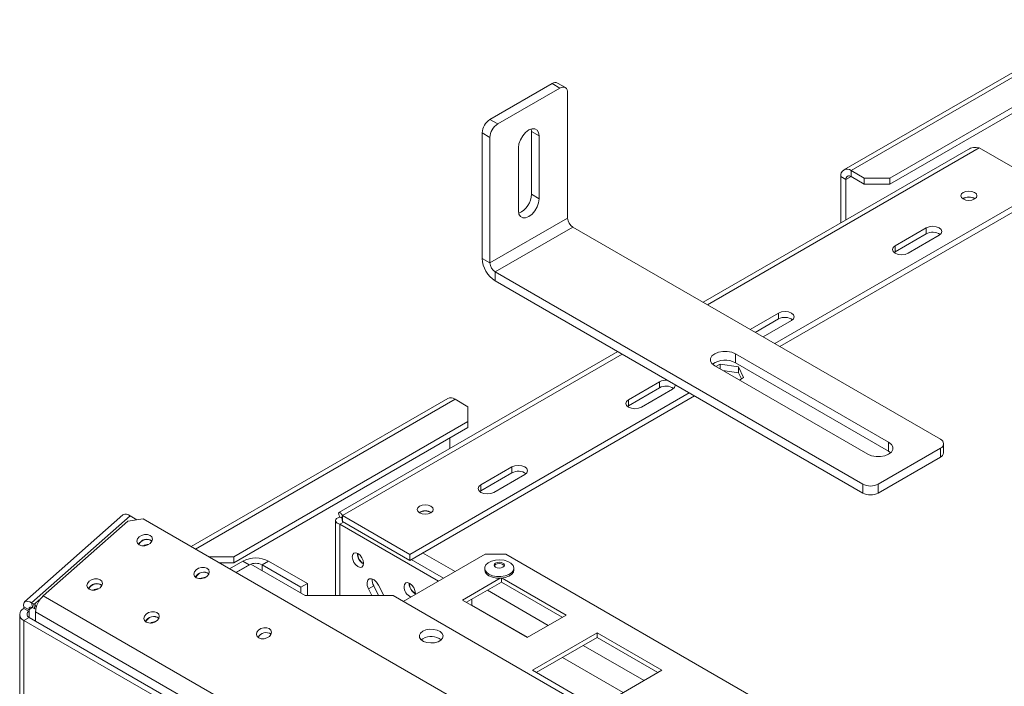
# Model space of a CAD drawing. Units: millimetres. Extents: x 315 to 4957, y 135 to 4072.
# Drawn here: x 3969 to 4305, y 1447 to 1674 of the extents above; entities that cross this region are included whole.
import ezdxf

# ---------------------------------------------------------------- set-up
doc = ezdxf.new("R2010")
doc.units = ezdxf.units.MM
doc.header["$LTSCALE"] = 20

msp = doc.modelspace()

# ---------------------------------------------------------------- linework, layer by layer
at = {"color": 7, "linetype": 'Continuous', "lineweight": 15}
for p, q in [((4339.3056844, 1674.3237399), (4250.475395, 1623.0431054)), ((4341.8054812, 1674.0761996), (4252.9751918, 1622.7955651)), ((4346.2248986, 1666.4223736), (4266.233444, 1620.2442898)), ((4346.2248986, 1664.3810216), (4266.233444, 1618.2029377)), ((4129.6734469, 1640.2522351), (4150.8866503, 1652.4983568)), ((4132.3250973, 1638.7214699), (4153.5383007, 1650.9675916)), ((4153.5383007, 1650.9675916), (4150.8866503, 1652.4983568)), ((4155.4131484, 1651.1532468), (4152.7614979, 1652.684012)), ((4156.1899512, 1606.5679361), (4156.1899512, 1649.4363288)), ((4129.6734469, 1640.2522351), (4132.3250973, 1638.7214699)), ((4129.6734469, 1634.1286767), (4127.0217964, 1635.6594419)), ((4127.0217964, 1592.7910493), (4127.0217964, 1635.6594419)), ((4129.6734469, 1591.260284), (4129.6734469, 1634.1286767)), ((4143.7252471, 1637.0330611), (4143.8155825, 1636.1682041)), ((4146.4672329, 1634.6374389), (4143.8155825, 1636.1682041)), ((4143.8155825, 1636.1682041), (4143.8155825, 1614.7340078)), ((4146.4672329, 1634.6374389), (4146.4672329, 1613.2032425)), ((4139.3961651, 1609.121202), (4139.3961651, 1630.5553983)), ((4296.7274239, 1630.549095), (4319.7083943, 1617.2824632)), ((4292.9019373, 1630.0313309), (4202.4557921, 1577.8178826)), ((4251.2074249, 1619.7333712), (4249.4396579, 1620.7538813)), ((4249.4396579, 1620.7538813), (4249.4396579, 1604.9410911)), ((4257.3946092, 1620.2442898), (4252.9751918, 1622.7955651)), ((4252.9751918, 1620.7542131), (4252.9751918, 1622.7955651)), ((4257.3946092, 1618.2029377), (4252.9751918, 1620.7542131)), ((4226.9010603, 1563.7059297), (4319.7083943, 1617.2824632)), ((4251.2074249, 1619.7333712), (4251.2074249, 1605.9616012)), ((4257.3946092, 1620.2442898), (4266.233444, 1620.2442898)), ((4257.3946092, 1618.2029377), (4257.3946092, 1620.2442898)), ((4266.233444, 1618.2029377), (4257.3946092, 1618.2029377)), ((4266.233444, 1620.2442898), (4266.233444, 1618.2029377)), ((4146.4672329, 1613.2032425), (4143.8155825, 1614.7340078)), ((4228.6691146, 1562.6852537), (4319.7083943, 1615.2411112)), ((4129.6734469, 1591.260284), (4156.1899512, 1606.5679361)), ((4131.4412138, 1588.1984219), (4157.9577181, 1603.506074)), ((4283.4691718, 1531.049854), (4157.9577181, 1603.506074)), ((4278.6078127, 1603.2504488), (4268.0012109, 1597.127388)), ((4268.0012109, 1595.0860359), (4278.6078127, 1601.2090968)), ((4272.4206283, 1594.5761126), (4283.02723, 1600.6991735)), ((4278.6078127, 1601.2090968), (4278.6078127, 1603.2504488)), ((4268.0012109, 1595.0860359), (4268.0012109, 1597.127388)), ((4267.6341758, 1594.8310743), (4268.0012109, 1595.0860359)), ((4127.0217964, 1592.7910493), (4129.6734469, 1591.260284)), ((4256.9526675, 1515.7422019), (4131.4412138, 1588.1984219)), ((4131.4412138, 1588.1984219), (4131.4412138, 1585.1363938)), ((4256.9526675, 1512.6801739), (4131.4412138, 1585.1363938)), ((4228.2264545, 1574.1659098), (4218.5041673, 1568.5533529)), ((4228.2264545, 1572.1245578), (4228.2264545, 1574.1659098)), ((4220.2722216, 1567.5326769), (4228.2264545, 1572.1245578)), ((4222.9235846, 1566.0020775), (4232.6458719, 1571.6146345)), ((4173.2872064, 1560.9792165), (4078.1180652, 1506.0392408)), ((4213.4656004, 1560.236444), (4265.7915023, 1530.0293439)), ((4213.4656004, 1560.236444), (4213.4656004, 1557.174416)), ((4208.2303089, 1556.7541156), (4206.7929985, 1555.924374)), ((4214.5738908, 1555.7728664), (4208.2303089, 1556.7541156)), ((4208.2303089, 1555.0946324), (4208.2303089, 1556.7541156)), ((4213.4656004, 1557.174416), (4265.7915023, 1526.9673159)), ((4258.7204344, 1525.9473033), (4206.3945326, 1556.1544035)), ((4214.5738908, 1553.7315144), (4209.1339182, 1554.5729899)), ((4216.2736485, 1552.1107945), (4214.5738908, 1555.7728664)), ((4214.5738908, 1553.7315144), (4214.5738908, 1555.7728664)), ((4215.5263808, 1551.679406), (4214.5738908, 1553.7315144)), ((4187.5678146, 1550.6941766), (4176.9612129, 1544.5711158)), ((4187.5678146, 1548.6528246), (4187.5678146, 1550.6941766)), ((4214.8363382, 1551.2810529), (4216.2736485, 1552.1107945)), ((4102.2730591, 1491.759716), (4197.7324746, 1546.8672636)), ((4176.9612129, 1542.5297637), (4187.5678146, 1548.6528246)), ((4181.3806302, 1542.0198404), (4191.987232, 1548.1429013)), ((4115.2412231, 1544.9740797), (4027.6440883, 1494.4053302)), ((4102.2730591, 1489.718364), (4199.5005289, 1545.8465876)), ((4117.7410199, 1544.7265394), (4122.1604373, 1542.1752641)), ((4176.9612129, 1542.5297637), (4176.9612129, 1544.5711158)), ((4122.1604373, 1537.0727134), (4122.1604373, 1542.1752641)), ((4176.5941777, 1542.2748021), (4176.9612129, 1542.5297637)), ((4122.1604373, 1537.0727134), (4042.1689827, 1490.8946296)), ((4122.1604373, 1535.0313613), (4122.1604373, 1537.0727134)), ((4122.1604373, 1535.0313613), (4042.1689827, 1488.8532775)), ((4115.973253, 1527.8925755), (4115.973253, 1531.4595759)), ((4265.7915023, 1530.0293439), (4265.7915023, 1526.9673159)), ((4262.2559683, 1515.7422019), (4283.4691718, 1527.9883236)), ((4265.7915023, 1526.9673159), (4266.4946549, 1526.4573096)), ((4283.4691718, 1524.9262956), (4283.4691718, 1527.9883236)), ((4284.5675214, 1526.4570608), (4284.5675214, 1529.5190888)), ((4262.2559683, 1512.6801739), (4283.4691718, 1524.9262956)), ((4137.1864564, 1521.6096376), (4126.5798547, 1515.4865768)), ((4126.5798547, 1513.4452248), (4137.1864564, 1519.5682856)), ((4137.1864564, 1519.5682856), (4137.1864564, 1521.6096376)), ((4130.9992721, 1512.9353014), (4141.6058738, 1519.0583623)), ((4126.2128195, 1513.1902631), (4126.5798547, 1513.4452248)), ((4126.5798547, 1513.4452248), (4126.5798547, 1515.4865768)), ((4256.9526675, 1512.6801739), (4256.9526675, 1515.7422019)), ((4262.2559683, 1515.7422019), (4262.2559683, 1512.6801739)), ((4004.3802733, 1505.285068), (3970.7927012, 1475.5027814)), ((3973.1948915, 1475.1770161), (4006.7824636, 1504.9593027)), ((3977.1723671, 1477.5822303), (4006.0045229, 1503.1478629)), ((4011.217471, 1503.8882145), (4006.0045229, 1503.1478629)), ((4009.1471698, 1503.5941868), (4006.7824636, 1504.9593027)), ((4556.573576, 1189.0608364), (4011.217471, 1503.8882145)), ((4076.9437391, 1503.2909498), (4076.9437391, 1477.6770908)), ((4079.1266246, 1504.1006946), (4078.4082052, 1504.5154293)), ((4079.6456996, 1502.7808606), (4078.4082052, 1502.0664703)), ((4079.2920887, 1505.0263479), (4079.2920887, 1502.9849958)), ((4079.2920887, 1505.0263479), (4102.2730591, 1491.759716)), ((4079.2920887, 1502.9849958), (4102.2730591, 1489.718364)), ((4078.4082052, 1502.0664703), (4112.0838927, 1482.6259098)), ((4033.7254591, 1490.8946296), (4042.1689827, 1490.8946296)), ((4040.7331276, 1486.8491886), (4045.2625749, 1489.4639829)), ((4042.1689827, 1490.8946296), (4042.1689827, 1488.8532775)), ((4047.4722836, 1488.1883452), (4045.2625749, 1489.4639829)), ((4051.8917009, 1488.1883452), (4054.1014096, 1489.4639829)), ((4054.1014096, 1489.4639829), (4067.3596618, 1481.8101569)), ((4127.9940683, 1491.8106586), (4100.0637814, 1475.6868472)), ((4102.2730591, 1491.759716), (4102.2730591, 1489.718364)), ((4102.8033317, 1490.0244839), (4113.8516597, 1483.6464199)), ((4135.0651361, 1491.8106586), (4127.9940683, 1491.8106586)), ((4304.7707636, 1393.8416852), (4135.0651361, 1491.8106586)), ((4042.1689827, 1488.8532775), (4037.2615676, 1488.8532775)), ((4042.9428363, 1485.573551), (4047.4722836, 1488.1883452)), ((4043.0312246, 1485.5225255), (4048.0026136, 1488.3924473)), ((4048.0026136, 1488.3924473), (4066.5641667, 1477.6770908)), ((4051.8917009, 1488.1883452), (4065.1499531, 1480.5345192)), ((4127.8866774, 1487.0143522), (4127.8866774, 1486.4529804)), ((4137.8241774, 1486.4529804), (4137.8241774, 1487.0143522)), ((4133.2020858, 1483.5915716), (4120.304282, 1476.145828)), ((4133.5625342, 1482.26864), (4133.5625342, 1483.6137765)), ((4155.6596211, 1471.0432773), (4133.8371422, 1483.6411262)), ((4067.3596618, 1481.8101569), (4065.1499531, 1480.5345192)), ((4065.1499531, 1480.5345192), (4065.1499531, 1478.4934989)), ((4067.3596618, 1481.8101569), (4067.3596618, 1477.6770908)), ((4089.9737223, 1480.9908628), (4088.2059554, 1479.9703526)), ((4088.2059554, 1479.9703526), (4089.3798916, 1477.6770908)), ((4089.9737223, 1480.9908628), (4091.6700646, 1477.6770908)), ((4093.4441497, 1477.6770908), (4091.5914255, 1481.2963518)), ((4133.5625342, 1482.26864), (4121.6303227, 1475.3803209)), ((4154.3335804, 1470.2777703), (4133.5625342, 1482.26864)), ((3974.3349047, 1474.8938727), (3975.7863067, 1476.1808389)), ((3975.7863067, 1476.1808389), (3975.9017439, 1476.1141984)), ((3975.8322606, 1476.0093233), (3975.7863067, 1476.1808389)), ((4527.831773, 1159.6933218), (3977.1723671, 1477.5822303)), ((4066.5641667, 1477.6770908), (4096.6162049, 1477.6770908)), ((4096.6162049, 1477.6770908), (4577.2720394, 1200.2003838)), ((4120.304282, 1476.145828), (4142.4013689, 1463.3894512)), ((4123.4862625, 1474.3089097), (4123.4862625, 1476.4517322)), ((3972.3421881, 1472.7821919), (3970.5744211, 1473.802702)), ((3970.5744211, 1473.292364), (3970.5744211, 1473.802702)), ((3970.5744211, 1473.292364), (3972.3421881, 1472.2718538)), ((3972.3421881, 1472.2718538), (3972.3421881, 1472.7821919)), ((3973.1948915, 1475.1770161), (3973.8136099, 1474.8198375)), ((3973.6524233, 1473.4693489), (3973.1948915, 1475.1770161)), ((3973.6524233, 1473.4693489), (3974.2711417, 1473.1121703)), ((3973.8136099, 1474.8198375), (3974.3349047, 1474.8938727)), ((3974.2711417, 1473.1121703), (3973.8136099, 1474.8198375)), ((3974.6554931, 1473.1667566), (3974.2711417, 1473.1121703)), ((3974.3349047, 1474.8938727), (3974.7187014, 1473.4614105)), ((4121.7184956, 1475.3294198), (4121.7184956, 1475.4312221)), ((3969.109955, 1471.2513437), (3969.109955, 582.44667)), ((3972.3421881, 1470.2308336), (3970.5744211, 1469.2103234)), ((3970.5744211, 580.4056497), (3970.5744211, 1469.2103234)), ((4020.2486725, 1440.5339885), (3970.5744211, 1469.2103234)), ((4022.0164394, 1441.5544986), (3972.3421881, 1470.2308336)), ((4525.2113026, 1154.2369671), (3974.5518968, 1472.1258757)), ((3974.5518968, 1468.9551959), (3974.5518968, 1472.1258757)), ((4142.4013689, 1463.3894512), (4155.6596211, 1471.0432773)), ((4106.7366707, 1462.9558173), (4106.2005523, 1462.5733334)), ((4166.2662228, 1464.9202164), (4144.1691359, 1452.1638397)), ((4166.2662228, 1463.3892024), (4145.4951766, 1451.3983327)), ((4188.3633097, 1452.1638397), (4166.2662228, 1464.9202164)), ((4166.2662228, 1463.3892024), (4166.2662228, 1464.9202164)), ((4187.037269, 1451.3983327), (4166.2662228, 1463.3892024)), ((4144.1691359, 1452.1638397), (4166.2662228, 1439.4074629)), ((4166.2662228, 1439.4074629), (4188.3633097, 1452.1638397))]:
    msp.add_line(p, q, dxfattribs=at)
at = {"color": 8, "linetype": 'Continuous', "lineweight": 15}
for p, q in [((4203.9200899, 1576.9725615), (4296.7274239, 1630.549095)), ((4251.2074249, 1619.7333712), (4252.9754792, 1620.7540472)), ((4079.2920887, 1505.0263479), (4174.7515042, 1560.1338954)), ((4029.1083861, 1493.560009), (4117.7410199, 1544.7265394)), ((4078.4082052, 1502.0664703), (4078.4082052, 1477.6770908)), ((4106.6924765, 1492.2696394), (4117.7408044, 1485.8915754)), ((4047.4722836, 1488.1883452), (4047.4722836, 1488.0862942)), ((4051.8917009, 1486.147325), (4051.8917009, 1488.1883452)), ((4128.7895634, 1479.5132626), (4149.5606096, 1467.5223929)), ((3972.3421881, 1472.7821919), (3973.3083199, 1473.6388663)), ((4123.4862625, 1474.4100484), (4142.4889671, 1463.4400206)), ((3972.3421881, 1470.2308336), (3972.3421881, 1472.2718538)), ((4013.8164746, 1468.3277898), (4013.8809763, 1468.2905538)), ((4161.493252, 1460.633825), (4182.2642982, 1448.6429553)), ((4154.4216095, 1456.5514527), (4175.1926557, 1444.560583))]:
    msp.add_line(p, q, dxfattribs=at)
at = {"color": 7, "linetype": 'Continuous', "lineweight": 15, "flags": 128}
for points in [[(4139.3961651, 1630.5553983), (4139.5692065, 1631.9169179), (4140.071392, 1633.3449517), (4140.8535643, 1634.6997139), (4141.839159, 1635.8485909), (4142.931699, 1636.6791226), (4144.0242391, 1637.1100108), (4145.0098337, 1637.0990772), (4145.792006, 1636.6473919), (4146.2941916, 1635.7991692), (4146.4672329, 1634.6374389)], [(4295.1364337, 1613.0983717), (4295.7325587, 1613.6134071), (4295.94189, 1614.2209328), (4295.7325587, 1614.8284585), (4295.1364337, 1615.343494), (4294.2442695, 1615.6876296), (4293.19189, 1615.808474), (4292.1395106, 1615.6876296), (4291.2473464, 1615.343494), (4290.6512213, 1614.8284585), (4290.44189, 1614.2209328), (4290.6512213, 1613.6134071), (4291.2473464, 1613.0983717), (4292.1395106, 1612.754236), (4293.19189, 1612.6333916), (4294.2442695, 1612.754236), (4295.1364337, 1613.0983717)], [(4146.4672329, 1613.2032425), (4146.2941916, 1611.841723), (4145.792006, 1610.4136891), (4145.0098337, 1609.0589269), (4144.0242391, 1607.9100499), (4142.931699, 1607.0795182), (4141.839159, 1606.64863), (4140.8535643, 1606.6595637), (4140.071392, 1607.1112489), (4139.5692065, 1607.9594717), (4139.3961651, 1609.121202)], [(4283.02723, 1600.6991735), (4283.7046449, 1601.284441), (4283.9425214, 1601.9748111), (4283.7046449, 1602.6651813), (4283.02723, 1603.2504488), (4282.0134071, 1603.6415121), (4280.8175214, 1603.7788352), (4279.6216356, 1603.6415121), (4278.6078127, 1603.2504488)], [(4268.0012109, 1597.127388), (4267.3237961, 1596.5421204), (4267.0859196, 1595.8517503), (4267.3237961, 1595.1613802), (4268.0012109, 1594.5761126), (4269.0150339, 1594.1850494), (4270.2109196, 1594.0477262), (4271.4068054, 1594.1850494), (4272.4206283, 1594.5761126)], [(4232.6458719, 1571.6146345), (4233.3232867, 1572.199902), (4233.5611632, 1572.8902721), (4233.3232867, 1573.5806423), (4232.6458719, 1574.1659098), (4231.6320489, 1574.5569731), (4230.4361632, 1574.6942962), (4229.2402775, 1574.5569731), (4228.2264545, 1574.1659098)], [(4206.3945326, 1556.1544035), (4205.4750339, 1556.8850081), (4204.9916248, 1557.7438853), (4204.9916248, 1558.6469622), (4205.4750339, 1559.5058394), (4206.3945326, 1560.236444), (4207.660114, 1560.7672594), (4209.1478942, 1561.0463255), (4210.7122389, 1561.0463255), (4212.200019, 1560.7672594), (4213.4656004, 1560.236444)], [(4191.987232, 1548.1429013), (4192.6646468, 1548.7281688), (4192.9025233, 1549.4185389), (4192.8711154, 1549.6736665)], [(4176.9612129, 1544.5711158), (4176.283798, 1543.9858482), (4176.0459216, 1543.2954781), (4176.283798, 1542.605108), (4176.9612129, 1542.0198404), (4177.9750358, 1541.6287772), (4179.1709216, 1541.491454), (4180.3668073, 1541.6287772), (4181.3806302, 1542.0198404)], [(4265.7915023, 1530.0293439), (4266.711001, 1529.2987393), (4267.1944101, 1528.4398621), (4267.1944101, 1527.5367852), (4266.711001, 1526.6779079), (4265.7915023, 1525.9473033), (4264.5259208, 1525.416488), (4263.0381407, 1525.1374219), (4261.473796, 1525.1374219), (4259.9860158, 1525.416488), (4258.7204344, 1525.9473033)], [(4141.6058738, 1519.0583623), (4142.2832887, 1519.6436298), (4142.5211651, 1520.334), (4142.2832887, 1521.0243701), (4141.6058738, 1521.6096376), (4140.5920508, 1522.0007009), (4139.3961651, 1522.1380241), (4138.2002794, 1522.0007009), (4137.1864564, 1521.6096376)], [(4126.5798547, 1515.4865768), (4125.9024399, 1514.9013092), (4125.6645634, 1514.2109391), (4125.9024399, 1513.520569), (4126.5798547, 1512.9353014), (4127.5936777, 1512.5442382), (4128.7895634, 1512.406915), (4129.9854491, 1512.5442382), (4130.9992721, 1512.9353014)], [(4105.6318163, 1508.1899293), (4105.0356912, 1507.6748939), (4104.82636, 1507.0673681), (4105.0356912, 1506.4598424), (4105.6318163, 1505.944807), (4106.5239805, 1505.6006713), (4107.57636, 1505.4798269), (4108.6287394, 1505.6006713), (4109.5209036, 1505.944807), (4110.1170287, 1506.4598424), (4110.32636, 1507.0673681), (4110.1170287, 1507.6748939), (4109.5209036, 1508.1899293), (4108.6287394, 1508.534065), (4107.57636, 1508.6549093), (4106.5239805, 1508.534065), (4105.6318163, 1508.1899293)], [(4009.9342202, 1494.9863521), (4010.8011789, 1494.6904261), (4011.815604, 1494.6873446), (4012.8230584, 1494.9775768), (4013.6701663, 1495.5169375), (4014.2279632, 1496.2233138), (4014.4115297, 1496.9891663), (4014.1929192, 1497.6979011), (4013.6054135, 1498.2416196), (4012.7384547, 1498.5375456), (4011.7240297, 1498.5406271), (4010.7165753, 1498.2503949), (4009.8694674, 1497.7110343), (4009.3116704, 1497.004658), (4009.128104, 1496.2388054), (4009.3467144, 1495.5300706), (4009.9342202, 1494.9863521)], [(4082.6508459, 1490.9414999), (4082.7988655, 1489.9967392), (4083.2203896, 1489.0249101), (4083.8512449, 1488.1739646), (4084.5953896, 1487.5734515), (4085.3395342, 1487.3147935), (4085.9703896, 1487.4373689), (4086.3919137, 1487.9225167), (4086.5399332, 1488.6963776), (4086.3919137, 1489.6411382), (4085.9703896, 1490.6129674), (4085.3395342, 1491.4639129), (4084.5953896, 1492.064426), (4083.8512449, 1492.323084), (4083.2203896, 1492.2005086), (4082.7988655, 1491.7153608), (4082.6508459, 1490.9414999)], [(4129.3419906, 1484.9860883), (4128.462479, 1485.6740396), (4127.9733002, 1486.4810836), (4127.9179198, 1487.3355109), (4128.3012587, 1488.1614018), (4129.0892554, 1488.8853723), (4130.211893, 1489.4430945), (4131.5694203, 1489.7850122), (4133.0412149, 1489.8807446), (4134.4965015, 1489.7217855), (4135.8059714, 1489.3222591), (4136.8532726, 1488.717665), (4137.5453477, 1487.9617241), (4137.8207028, 1487.121605), (4137.6548713, 1486.2719561), (4137.0625883, 1485.4882723), (4136.0964805, 1484.8401874), (4134.8423909, 1484.3852865), (4133.4117509, 1484.1639897), (4131.9316791, 1484.1959602), (4130.5336864, 1484.4783571), (4129.3419906, 1484.9860883)], [(4029.3796567, 1483.7607406), (4030.2466154, 1483.4648146), (4031.2610405, 1483.4617331), (4032.2684949, 1483.7519653), (4033.1156028, 1484.2913259), (4033.6733997, 1484.9977022), (4033.8569661, 1485.7635548), (4033.6383557, 1486.4722896), (4033.0508499, 1487.016008), (4032.1838912, 1487.3119341), (4031.1694661, 1487.3150155), (4030.1620117, 1487.0247833), (4029.3149038, 1486.4854227), (4028.7571069, 1485.7790464), (4028.5735405, 1485.0131938), (4028.7921509, 1484.3044591), (4029.3796567, 1483.7607406)], [(4137.8241774, 1486.4529804), (4137.6548713, 1485.7105843), (4137.0625883, 1484.9269005), (4136.0964805, 1484.2788156), (4134.8423909, 1483.8239147), (4133.4117509, 1483.6026179), (4131.9316791, 1483.6345884), (4130.5336864, 1483.9169853), (4129.3419906, 1484.4247165)], [(4131.6179905, 1487.3717049), (4131.2386382, 1487.6994547), (4131.1054274, 1488.086062), (4131.2386382, 1488.4726693), (4131.6179905, 1488.8004191), (4132.1857314, 1489.0194145), (4132.8554274, 1489.0963155), (4133.5251234, 1489.0194145), (4134.0928643, 1488.8004191), (4134.4722166, 1488.4726693), (4134.6054274, 1488.086062), (4134.4722166, 1487.6994547), (4134.0928643, 1487.3717049), (4133.5251234, 1487.1527095), (4132.8554274, 1487.0758085), (4132.1857314, 1487.1527095), (4131.6179905, 1487.3717049)], [(4131.162169, 1487.830893), (4131.2386382, 1487.9623313), (4131.6179905, 1488.2900811), (4132.1857314, 1488.5090765), (4132.8554274, 1488.5859775), (4133.5251234, 1488.5090765), (4134.0928643, 1488.2900811), (4134.4722166, 1487.9623313), (4134.5486858, 1487.830893)], [(3992.8589026, 1479.8455733), (3993.7258614, 1479.5496473), (3994.7402864, 1479.5465658), (3995.7477408, 1479.836798), (3996.5948488, 1480.3761586), (3997.1526457, 1481.0825349), (3997.3362121, 1481.8483875), (3997.1176017, 1482.5571223), (3996.5300959, 1483.1008408), (3995.6631372, 1483.3967668), (3994.6487121, 1483.3998482), (3993.6412577, 1483.109616), (3992.7941498, 1482.5702554), (3992.2363529, 1481.8638791), (3992.0527864, 1481.0980265), (3992.2713969, 1480.3892918), (3992.8589026, 1479.8455733)], [(4091.5914255, 1481.2963518), (4090.9190204, 1482.307705), (4090.0912792, 1483.0641532), (4089.2342182, 1483.4505339), (4088.4783171, 1483.4080243), (4087.9386549, 1482.943096), (4087.6973904, 1482.1265302), (4087.7912538, 1481.0826415), (4088.2059554, 1479.9703526)], [(4104.1777029, 1478.0617635), (4104.2176028, 1478.4912762), (4104.0695832, 1479.4360368), (4103.6480591, 1480.407866), (4103.0172037, 1481.2588115), (4102.2730591, 1481.8593246), (4101.5289145, 1482.1179826), (4100.8980591, 1481.9954072), (4100.476535, 1481.5102594), (4100.3285155, 1480.7363985), (4100.3285155, 1480.7363985)], [(3973.1948915, 1475.1770161), (3972.5227257, 1475.5095747), (3971.9115563, 1475.6981039), (3971.3848701, 1475.7353586), (3970.9629074, 1475.6199071), (3970.661884, 1475.3561862), (3970.493368, 1474.9543305), (3970.4638354, 1474.429783), (3970.5744211, 1473.802702)], [(3973.6524233, 1473.4693489), (3973.3163404, 1473.6356282), (3973.0107557, 1473.7298928), (3972.7474126, 1473.7485201), (3972.5364312, 1473.6907944), (3972.3859195, 1473.5589339), (3972.3016615, 1473.3580061), (3972.2868952, 1473.0957324), (3972.3421881, 1472.7821919)], [(4012.3043391, 1468.6199618), (4013.1712979, 1468.3240358), (4014.1857229, 1468.3209543), (4015.1931773, 1468.6111865), (4016.0402852, 1469.1505471), (4016.5980822, 1469.8569234), (4016.7816486, 1470.622776), (4016.5630382, 1471.3315107), (4015.9755324, 1471.8752292), (4015.1085737, 1472.1711552), (4014.0941486, 1472.1742367), (4013.0866942, 1471.8840045), (4012.2395863, 1471.3446439), (4011.6817894, 1470.6382676), (4011.4982229, 1469.872415), (4011.7168333, 1469.1636803), (4012.3043391, 1468.6199618)], [(4050.7158023, 1463.212636), (4051.5625992, 1462.923592), (4052.553433, 1462.9205822), (4053.5374583, 1463.2040648), (4054.364866, 1463.7308822), (4054.9096909, 1464.4208311), (4055.0889883, 1465.1688732), (4054.8754619, 1465.8611257), (4054.301619, 1466.3921996), (4053.4548221, 1466.6812436), (4052.4639883, 1466.6842534), (4051.4799631, 1466.4007708), (4050.6525554, 1465.8739535), (4050.1077305, 1465.1840045), (4049.928433, 1464.4359625), (4050.1419595, 1463.7437099), (4050.7158023, 1463.212636)], [(4106.7366707, 1465.5075074), (4105.9595786, 1464.879196), (4105.5779896, 1464.1392662), (4105.6332548, 1463.367901), (4106.1193853, 1462.6486895), (4106.9837013, 1462.0595697), (4108.1325408, 1461.6643818), (4109.4414093, 1461.5059505), (4110.7684704, 1461.6014442), (4111.9699165, 1461.9405149), (4112.9155524, 1462.4864188), (4113.5029036, 1463.1799989), (4113.6683216, 1463.946095), (4113.3938808, 1464.7016887), (4112.709321, 1465.3648996), (4111.688825, 1465.8638586), (4110.4429793, 1466.1444958), (4109.1067906, 1466.1763997), (4107.8250558, 1465.9561131), (4106.7366707, 1465.5075074)]]:
    msp.add_lwpolyline(points, dxfattribs=at)
at = {"color": 7, "linetype": 'Continuous', "lineweight": 15}
for centre, radius, start, end in [((4151.9851005, 1650.9650518), 1.8861646, 65.692880954, 125.617577475), ((4154.5734223, 1649.6985557), 1.6376595, 350.78596301, 129.203285236), ((4132.7788568, 1635.3974637), 5.763018, 122.60547834, 177.394521514), ((4135.4305073, 1633.8666985), 5.763018, 122.60547834, 177.394521514), ((4251.5950298, 1621.1035173), 2.183546, 50.796714764, 189.214036991), ((4252.2851108, 1619.9081892), 1.091773, 50.796714764, 189.214036991), ((4136.6651533, 1614.8272915), 7.1510377, 293.237086399, 359.252567399), ((4293.19189, 1609.8806031), 3.9314863, 57.60516832, 122.39483168), ((4293.19189, 1609.993554), 3.7450952, 57.309099986, 122.690900015), ((4160.0279914, 1606.7425883), 3.842012, 182.605478486, 237.39452166), ((4280.7996009, 1597.2999739), 4.481649, 54.62306045, 119.278713867), ((4136.6168971, 1593.2276796), 9.60503, 182.605478486, 237.39452166), ((4133.5114871, 1591.4349362), 3.842012, 182.605478486, 237.39452166), ((4230.4182427, 1568.2154349), 4.481649, 54.62306045, 119.278713867), ((4209.9711453, 1550.9340215), 7.1521843, 60.75233195, 126.754374259), ((4189.7635687, 1546.4285312), 4.7976105, 84.547200645, 117.237284478), ((4189.7596028, 1544.7437017), 4.481649, 54.62306045, 119.278713867), ((4116.2764197, 1542.6821328), 2.5148862, 54.382422525, 114.307119046), ((4282.8881954, 1529.5190888), 1.6373074, 290.783420799, 69.216579201), ((4282.6908074, 1526.6442097), 1.8860223, 294.374658294, 354.305200749), ((4139.3782446, 1515.6591627), 4.481649, 54.62306045, 119.278713867), ((4259.6043179, 1520.8598685), 5.7638322, 242.609672237, 297.390327763), ((4259.6043179, 1517.7978405), 5.7638322, 242.609672237, 297.390327763), ((4107.57636, 1502.7270384), 3.9314863, 57.60516832, 122.39483168), ((4107.57636, 1502.8399893), 3.7450952, 57.309099413, 122.690900599), ((4005.3329433, 1503.2903005), 2.2105831, 49.025842552, 115.528417182), ((4012.5348057, 1493.758782), 3.1547918, 56.052554861, 153.945173124), ((4012.5226275, 1493.7964476), 3.0705086, 55.246051635, 154.691655276), ((4013.14472, 1491.4751715), 3.6394146, 90.753299086, 119.214410482), ((4049.6819923, 1480.9345386), 9.6063869, 62.609672237, 117.390327763), ((4088.353321, 1491.9883464), 3.9307692, 177.589603229, 242.405020239), ((4088.2555202, 1491.9318872), 3.7443911, 177.292667968, 242.701955513), ((4049.6819923, 1483.9236231), 4.8031935, 62.609672237, 117.390327763), ((4130.3132344, 1486.6578378), 2.4351891, 184.825644467, 246.494496491), ((4031.9802422, 1482.5331706), 3.1547917, 56.052548443, 153.945179655), ((4031.968064, 1482.5708359), 3.0705087, 55.246059384, 154.691647396), ((4032.5901565, 1480.2495599), 3.6394146, 90.753299243, 119.214410323), ((4093.215175, 1482.8832661), 3.7534258, 172.465155657, 210.276952553), ((3995.4594882, 1478.6180032), 3.1547918, 56.052554861, 153.945173124), ((3995.4473099, 1478.6556688), 3.0705085, 55.246047799, 154.691659171), ((3996.0694025, 1476.3343927), 3.6394146, 90.753297862, 119.214411714), ((4104.2546937, 1480.7783326), 3.9264022, 180.611932848, 246.111173059), ((4106.0309905, 1481.783245), 3.9307692, 177.589603229, 242.405020238), ((4105.9331898, 1481.7267858), 3.7443911, 177.292667727, 242.701955738), ((3982.3781421, 1471.7246721), 7.8365222, 131.628383929, 177.065366356), ((3971.3490562, 1471.2513437), 2.1830766, 110.783420799, 249.2165792), ((3972.7295056, 1471.2513437), 1.0915383, 110.7834208, 249.2165792), ((4014.9049246, 1467.3923918), 3.1547917, 56.052547923, 153.945180179), ((4014.8927464, 1467.4300571), 3.0705087, 55.246059628, 154.691647152), ((4015.514839, 1465.1087811), 3.6394146, 90.753295912, 119.21441368), ((4053.2692103, 1461.9639697), 3.0901615, 56.672646406, 153.32508158), ((4109.5824472, 1457.921501), 5.7829737, 53.552488398, 119.478419589)]:
    msp.add_arc(centre, radius, start, end, dxfattribs=at)
for points, knots in [([(4296.7274239, 1630.549095), (4296.0382895, 1630.6360623), (4294.6601615, 1630.8099789), (4293.4879929, 1630.2908147), (4292.9019684, 1630.0312591)], [0, 0, 0, 0, 0.5000510734, 1, 1, 1, 1]), ([(4078.4082052, 1504.5154293), (4078.3161106, 1504.6996664), (4078.1292536, 1505.0734776), (4078.0041959, 1505.5166965), (4077.9849827, 1505.8497701), (4078.073055, 1506.0424693), (4078.2526536, 1506.0865569), (4078.5043914, 1505.9735486), (4078.812408, 1505.697062), (4079.0836808, 1505.3560208), (4079.2462354, 1505.0988815), (4079.2920887, 1505.0263479)], [0, 0, 0, 0, 0.1173265239, 0.2380516842, 0.3554315538, 0.4762148405, 0.5935950432, 0.7143786885, 0.8317589652, 0.9525426939, 1, 1, 1, 1]), ([(4078.9368035, 1504.6206377), (4078.9446123, 1504.6067464), (4078.958798, 1504.5815109), (4079.0582249, 1504.3445341), (4079.14268, 1504.0662043), (4079.2355313, 1503.6677456), (4079.2661069, 1503.3351173), (4079.2875348, 1503.1020048)], [0, 0, 0, 0, 0.242164341, 0.439923426, 0.6342064671, 0.7436446577, 1, 1, 1, 1])]:
    msp.add_open_spline(points, degree=3, knots=knots, dxfattribs=at)
msp.add_open_spline([(4078.4082052, 1502.0664703), (4077.998064, 1502.2285092), (4077.1777814, 1502.552587), (4076.826718, 1503.2909498), (4077.1777814, 1504.0293127), (4077.998064, 1504.3533904), (4078.4082052, 1504.5154293)], degree=3, dxfattribs=at)

doc.saveas('drawing.dxf')
